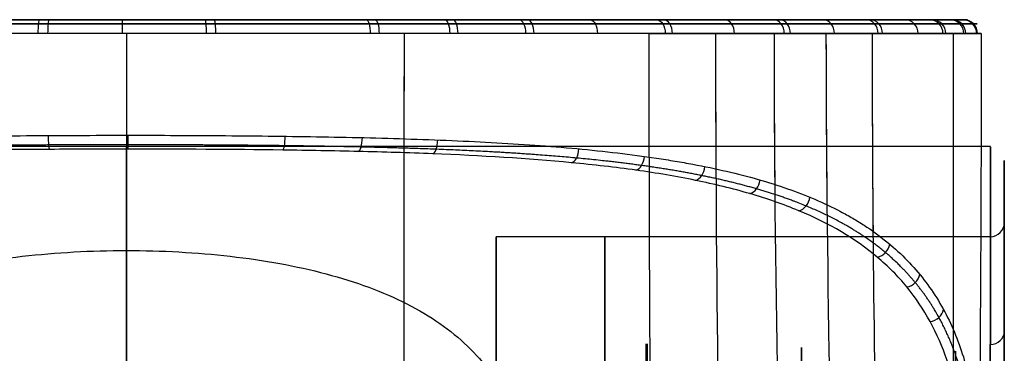
# Model space of a CAD drawing. Units: millimetres. Extents: x -350 to 317, y -41 to 1106.
# Drawn here: x -140 to -119, y 11 to 18 of the extents above; entities that cross this region are included whole.
import ezdxf

# ---------------------------------------------------------------- set-up
doc = ezdxf.new("R2010")
doc.units = ezdxf.units.MM
doc.header["$MEASUREMENT"] = 0
doc.layers.add('Predefinito', color=7, linetype='Continuous', true_color=0x000000)

msp = doc.modelspace()

# ---------------------------------------------------------------- linework, layer by layer
at = {"layer": 'Predefinito'}
for p, q in [((-137.934, 18, 305.095), (-137.934, 18, 295.894)), ((-137.934, 18, 277.894), (-137.934, 18, 268.694)), ((-119.734, 18, 286.88), (-128.934, 18, 286.88)), ((-119.234, 15.25, 266.894), (-156.634, 15.25, 266.894)), ((-118.934, 12.451, 259.014), (-118.934, 13.857, 259.014)), ((-119.234, 13.3, 266.894), (-129.934, 13.3, 266.894)), ((-118.934, 11.243, 278.056), (-118.934, 11.243, 281.069))]:
    msp.add_line(p, q, dxfattribs=at)
at = {"layer": 'Predefinito', "extrusion": (0, 1, -3.94746e-16)}
for start, end in [(270, 90), (90, 270)]:
    msp.add_arc((137.934, 286.894, 18), 9, start, end, dxfattribs=at)
at = {"layer": 'Predefinito', "extrusion": (0.994578, 3.44215e-11, 0.103991)}
msp.add_arc((17.7, 317.882, -107.345), 0.3, 0, 90.1476, dxfattribs=at)
at = {"layer": 'Predefinito', "extrusion": (0.995741, 4.14838e-14, -0.092199)}
msp.add_arc((17.7, 254.755, -163.791), 0.3, 270.0184, 0, dxfattribs=at)
at = {"layer": 'Predefinito', "extrusion": (0.999987, 3.23374e-13, 0.00508)}
msp.add_arc((17.7, 305.792, -136.474), 0.3, 0, 90.1504, dxfattribs=at)
at = {"layer": 'Predefinito', "extrusion": (0.995598, -9.69076e-14, -0.093721)}
msp.add_arc((17.7, 290.904, -164.223), 0.3, 0, 90.1482, dxfattribs=at)
at = {"layer": 'Predefinito', "extrusion": (0.958601, 1.12388e-13, -0.284751)}
msp.add_arc((17.7, 253.94, -213.91), 0.3, 360, 90.129, dxfattribs=at)
at = {"layer": 'Predefinito', "extrusion": (0.955311, -2.19108e-13, 0.295604)}
msp.add_arc((17.7, 296.647, -46.957), 0.3, 270.0331, 360, dxfattribs=at)
at = {"layer": 'Predefinito', "extrusion": (0.92556, -1.39599e-13, -0.378601)}
msp.add_arc((17.7, 231.516, -236.293), 0.3, 360, 90.1119, dxfattribs=at)
at = {"layer": 'Predefinito', "extrusion": (0.921504, -3.39684e-14, 0.38837)}
msp.add_arc((17.7, 299.744, -15.694), 0.3, 270.0451, 0, dxfattribs=at)
at = {"layer": 'Predefinito', "extrusion": (0.884223, -1.88278e-13, -0.467065)}
msp.add_arc((17.7, 207.454, -255.966), 0.3, 0, 90.0903, dxfattribs=at)
at = {"layer": 'Predefinito', "extrusion": (0.878923, 2.05115e-14, 0.476965)}
msp.add_arc((17.7, 299.748, 15.603), 0.3, 270.0603, 0, dxfattribs=at)
at = {"layer": 'Predefinito', "extrusion": (0.834697, 1.13138e-13, -0.550709)}
msp.add_arc((17.7, 181.708, -273.122), 0.3, 360, 90.0643, dxfattribs=at)
at = {"layer": 'Predefinito', "extrusion": (0.776374, -5.04976e-13, -0.630272)}
msp.add_arc((17.7, 154.001, -287.908), 0.3, 360, 90.0342, dxfattribs=at)
at = {"layer": 'Predefinito', "extrusion": (0.769529, -1.28061e-13, 0.638612)}
msp.add_arc((17.7, 290.66, 77.072), 0.3, 270.0981, 0, dxfattribs=at)
at = {"layer": 'Predefinito', "extrusion": (0.702969, 2.94643e-13, 0.711221)}
msp.add_arc((17.7, 281.579, 107.084), 0.3, 270.1108, 0, dxfattribs=at)
at = {"layer": 'Predefinito', "extrusion": (-0.638652, 4.04902e-14, 0.769495)}
msp.add_arc((-17.7, 95.286, 308.855), 0.3, 90.0052, 180, dxfattribs=at)
at = {"layer": 'Predefinito', "extrusion": (0.629726, 7.66145e-14, 0.776818)}
msp.add_arc((17.7, 269.614, 136.004), 0.3, 270.1111, 0, dxfattribs=at)
at = {"layer": 'Predefinito', "extrusion": (-0.560318, 1.63269e-13, 0.828278)}
msp.add_arc((-17.7, 64.704, 314.913), 0.3, 90.0063, 180, dxfattribs=at)
at = {"layer": 'Predefinito', "extrusion": (-0.475773, -1.4284e-13, 0.879568)}
msp.add_arc((-17.7, 33.374, 317.971), 0.3, 89.9959, 180, dxfattribs=at)
at = {"layer": 'Predefinito', "extrusion": (0.466386, -5.71736e-14, 0.884581)}
msp.add_arc((17.7, 237.618, 189.448), 0.3, 270.0727, 0, dxfattribs=at)
at = {"layer": 'Predefinito', "extrusion": (0.377156, 1.58482e-13, 0.92615)}
msp.add_arc((17.7, 217.752, 213.685), 0.3, 270.0471, 360, dxfattribs=at)
at = {"layer": 'Predefinito', "extrusion": (-0.29601, -6.2804e-13, 0.955185)}
msp.add_arc((-17.7, -28.629, 314.863), 0.3, 89.9778, 180, dxfattribs=at)
at = {"layer": 'Predefinito', "extrusion": (0.285016, -1.28691e-13, 0.958523)}
msp.add_arc((17.7, 195.783, 235.684), 0.3, 270.0252, 0, dxfattribs=at)
at = {"layer": 'Predefinito', "extrusion": (-0.20011, -5.39387e-14, 0.979773)}
msp.add_arc((-17.7, -59.534, 308.698), 0.3, 89.9752, 180, dxfattribs=at)
at = {"layer": 'Predefinito', "extrusion": (0.189641, -2.52205e-13, 0.981854)}
msp.add_arc((17.7, 171.638, 255.526), 0.3, 270.0071, 0, dxfattribs=at)
at = {"layer": 'Predefinito', "extrusion": (-0.103404, 5.58478e-14, 0.994639)}
msp.add_arc((-17.7, -89.329, 299.618), 0.3, 89.9768, 180, dxfattribs=at)
at = {"layer": 'Predefinito', "extrusion": (0.092396, -4.0217e-13, 0.995722)}
msp.add_arc((17.7, 145.652, 272.925), 0.3, 269.9928, 0, dxfattribs=at)
at = {"layer": 'Predefinito', "extrusion": (1, 0, 0)}
for centre, radius, start, end in [((-14, 266.894, -137.934), 29.25, 270, 22.6199), ((-14, 266.894, -119.234), 29.25, 270, 29.3156), ((-14, 266.894, -118.934), 27.6, 270, 23.5827), ((-14, 266.894, -119.234), 27.3, 270, 23.8532), ((-14, 266.894, -127.584), 27.3, 270, 90), ((-14, 266.894, -126.661), 24.975, 262.4949, 82.4949), ((-14, 266.894, -123.327), 24.896, 262.4949, 82.4949), ((-14, 266.894, -119.993), 24.816, 262.4949, 82.4949)]:
    msp.add_arc(centre, radius, start, end, dxfattribs=at)
at = {"layer": 'Predefinito', "extrusion": (0.995807, 0.005798, -0.0913)}
msp.add_arc((16.303, 254.908, -163.458), 0.3, 183.6487, 270.1816, dxfattribs=at)
at = {"layer": 'Predefinito', "extrusion": (0.999998, -0.000113167, 0.001858)}
msp.add_arc((15.48, 268.947, -137.403), 0.3, 183.4855, 270.1365, dxfattribs=at)
at = {"layer": 'Predefinito', "extrusion": (0.982672, -0.013253, 0.18488)}
msp.add_arc((13.658, 289.282, -82.693), 0.3, 184.1724, 270.352, dxfattribs=at)
at = {"layer": 'Predefinito', "extrusion": (0.961349, -0.0233, 0.274343)}
msp.add_arc((12.219, 295.614, -54.227), 0.3, 185.0486, 270.6367, dxfattribs=at)
at = {"layer": 'Predefinito', "extrusion": (0.931158, -0.037527, 0.36268)}
msp.add_arc((10.093, 299.365, -24.943), 0.3, 186.3408, 271.1878, dxfattribs=at)
at = {"layer": 'Predefinito', "extrusion": (1, -2.26158e-15, -6.05988e-16)}
msp.add_arc((-14, 266.894, -129.934), 27.3, 304.2013, 85.7987, dxfattribs=at)
at = {"layer": 'Predefinito', "extrusion": (0.847664, -0.081528, 0.524231)}
msp.add_arc((2.846, 298.861, 32.3), 0.3, 190.3963, 273.5307, dxfattribs=at)
at = {"layer": 'Predefinito', "extrusion": (0.793767, -0.113078, 0.597618)}
msp.add_arc((-3.014, 294.746, 60.35), 0.3, 193.4077, 275.7312, dxfattribs=at)
at = {"layer": 'Predefinito', "extrusion": (1, 1.07366e-15, -3.32574e-16)}
msp.add_arc((-14, 266.894, -118.934), 27.6, 270, 23.8532, dxfattribs=at)
at = {"layer": 'Predefinito', "extrusion": (0.732001, -0.151226, 0.664308)}
msp.add_arc((-10.908, 288.109, 87.465), 0.3, 197.2751, 278.9293, dxfattribs=at)
at = {"layer": 'Predefinito', "extrusion": (0.66323, -0.195699, 0.722377)}
msp.add_arc((-21.29, 279.089, 113.004), 0.3, 202.2185, 283.3461, dxfattribs=at)
at = {"layer": 'Predefinito', "extrusion": (1, -4.19474e-16, 2.73175e-16)}
msp.add_arc((-14, 266.894, -119.234), 27.3, 270, 23.8532, dxfattribs=at)
at = {"layer": 'Predefinito', "extrusion": (0.586973, -0.246424, 0.771193)}
msp.add_arc((-34.715, 267.588, 136.855), 0.3, 208.563, 289.3052, dxfattribs=at)
at = {"layer": 'Predefinito'}
msp.add_arc((-119.234, 13.6, 266.894), 0.3, 270, 0, dxfattribs=at)
at = {"layer": 'Predefinito', "extrusion": (0.421692, -0.359192, 0.832561)}
msp.add_arc((-68.907, 238.539, 175.922), 0.3, 225.654, 306.4533, dxfattribs=at)
at = {"layer": 'Predefinito', "extrusion": (1, -3.71591e-17, -2.82056e-16)}
msp.add_arc((-14, 266.894, -126.684), 24.976, 262.4949, 82.4949, dxfattribs=at)
at = {"layer": 'Predefinito', "extrusion": (0.338829, -0.417617, 0.843085)}
msp.add_arc((-86.135, 223.052, 189.848), 0.3, 235.6268, 316.9607, dxfattribs=at)
at = {"layer": 'Predefinito', "extrusion": (0.25687, -0.475763, 0.84123)}
msp.add_arc((-100.498, 209.02, 200.217), 0.3, 245.573, 327.9004, dxfattribs=at)
at = {"layer": 'Predefinito', "extrusion": (1, 3.87089e-17, 2.9382e-16)}
msp.add_arc((-14, 266.894, -127.684), 23.976, 262.4949, 82.4949, dxfattribs=at)
at = {"layer": 'Predefinito', "extrusion": (-1.63665e-13, -0.404394, 0.914585)}
msp.add_arc((-119.234, 122.726, 249.759), 0.3, 270, 0, dxfattribs=at)
at = {"layer": 'Predefinito'}
for points, weights, degree, knots in [([(-136.017, 17.912, 268.583), (-137.227, 17.912, 268.456), (-138.43, 17.912, 268.45), (-140.222, 17.912, 268.616), (-140.817, 17.912, 268.7), (-142.004, 17.912, 268.928), (-142.598, 17.912, 269.073), (-144.334, 17.912, 269.587), (-145.444, 17.912, 270.041), (-147.041, 17.912, 270.882), (-147.563, 17.912, 271.19), (-148.578, 17.912, 271.858), (-149.067, 17.912, 272.217), (-150.009, 17.912, 272.981), (-150.463, 17.912, 273.388), (-151.321, 17.912, 274.239), (-151.727, 17.912, 274.683), (-152.875, 17.912, 276.068), (-153.55, 17.912, 277.064), (-154.707, 17.912, 279.203), (-155.171, 17.912, 280.312), (-155.703, 17.912, 282.031), (-155.852, 17.912, 282.614), (-156.094, 17.912, 283.798), (-156.187, 17.912, 284.402), (-156.373, 17.912, 286.203), (-156.379, 17.912, 287.402), (-156.211, 17.912, 289.199), (-156.126, 17.912, 289.8), (-155.895, 17.912, 290.992), (-155.751, 17.912, 291.578), (-155.236, 17.912, 293.304), (-154.784, 17.912, 294.416), (-153.936, 17.912, 296.022), (-153.625, 17.912, 296.547), (-152.96, 17.912, 297.552), (-152.605, 17.912, 298.036), (-151.849, 17.912, 298.967), (-151.449, 17.912, 299.414), (-150.813, 17.912, 300.056), (-150.596, 17.912, 300.266), (-150.149, 17.912, 300.675), (-149.919, 17.912, 300.875), (-148.753, 17.912, 301.842), (-147.758, 17.912, 302.512), (-146.174, 17.912, 303.37), (-145.631, 17.912, 303.631), (-144.513, 17.912, 304.102), (-143.942, 17.912, 304.31), (-142.216, 17.912, 304.842), (-141.042, 17.912, 305.082), (-139.842, 17.912, 305.207)], [0.853611672919, 0.853603906816, 0.853603561607, 0.85361367809, 0.853618813171, 0.853632637891, 0.853641377021, 0.853672412615, 0.853699719483, 0.853749836948, 0.853768118207, 0.853807483885, 0.853830126632, 0.853869152884, 0.853884286728, 0.853901360486, 0.853903483641, 0.853887760906, 0.853844046256, 0.853729935966, 0.853680604075, 0.853617393213, 0.853598130227, 0.853563707823, 0.853548467484, 0.853509505793, 0.853491972035, 0.853479021585, 0.853476884746, 0.853477029073, 0.853479253432, 0.853492695468, 0.853510479574, 0.853550040523, 0.853564563331, 0.853577781395, 0.853578345607, 0.853565761555, 0.853552460056, 0.853523189284, 0.853511935668, 0.853486573944, 0.853472480756, 0.853397599077, 0.853332942083, 0.853257921831, 0.853235103236, 0.853193962092, 0.853175781272, 0.853129386755, 0.853108747256, 0.853097774372], 3, [0, 0, 0, 0, 3.636647, 3.636647, 5.454971, 5.454971, 7.273295, 7.273295, 10.909942, 10.909942, 12.728266, 12.728266, 14.546589, 14.546589, 16.364913, 16.364913, 18.183237, 18.183237, 21.819884, 21.819884, 25.456532, 25.456532, 27.274855, 27.274855, 29.093179, 29.093179, 32.729826, 32.729826, 34.54815, 34.54815, 36.366474, 36.366474, 40.003121, 40.003121, 41.821445, 41.821445, 43.639768, 43.639768, 45.458092, 45.458092, 46.367254, 46.367254, 47.276416, 47.276416, 50.913063, 50.913063, 52.731387, 52.731387, 54.549711, 54.549711, 58.186358, 58.186358, 58.186358, 58.186358]), ([(-139.842, 17.912, 305.207), (-139.244, 17.912, 305.27), (-138.635, 17.912, 305.304), (-137.419, 17.912, 305.31), (-136.815, 17.912, 305.282), (-135.019, 17.912, 305.113), (-133.842, 17.912, 304.886), (-132.106, 17.912, 304.37), (-131.529, 17.912, 304.168), (-130.412, 17.912, 303.71), (-129.868, 17.912, 303.456), (-128.807, 17.912, 302.896), (-128.291, 17.912, 302.59), (-127.288, 17.912, 301.928), (-126.799, 17.912, 301.57), (-125.385, 17.912, 300.422), (-124.532, 17.912, 299.576), (-123.383, 17.912, 298.191), (-123.022, 17.912, 297.71), (-122.344, 17.912, 296.708), (-122.028, 17.912, 296.187), (-121.167, 17.912, 294.596), (-120.703, 17.912, 293.491), (-120.168, 17.912, 291.766), (-120.017, 17.912, 291.177), (-119.774, 17.912, 289.989), (-119.683, 17.912, 289.393), (-119.497, 17.912, 287.602), (-119.489, 17.912, 286.402), (-119.657, 17.912, 284.592), (-119.743, 17.912, 283.99), (-119.971, 17.912, 282.807), (-120.114, 17.912, 282.224), (-120.456, 17.912, 281.075), (-120.655, 17.912, 280.509), (-121.109, 17.912, 279.393), (-121.367, 17.912, 278.84), (-122.213, 17.912, 277.234), (-122.875, 17.912, 276.233), (-124.009, 17.912, 274.834), (-124.411, 17.912, 274.384), (-125.265, 17.912, 273.521), (-125.712, 17.912, 273.111), (-127.101, 17.912, 271.959), (-128.094, 17.912, 271.287), (-129.685, 17.912, 270.423), (-130.235, 17.912, 270.159), (-131.348, 17.912, 269.69), (-131.913, 17.912, 269.484), (-133.631, 17.912, 268.952), (-134.808, 17.912, 268.71), (-136.017, 17.912, 268.583)], [0.853097661381, 0.853092214326, 0.853089265448, 0.85308872452, 0.853091125938, 0.853105817688, 0.853125438667, 0.853170378169, 0.853188134743, 0.853228091603, 0.853250346223, 0.853299318261, 0.853326036857, 0.85338406162, 0.853417205287, 0.853509628611, 0.853554147023, 0.853577403482, 0.853578359483, 0.85356758261, 0.853554570621, 0.853513852734, 0.853495123673, 0.853480182536, 0.853477470601, 0.853476407323, 0.853478064372, 0.853489543621, 0.853506079875, 0.853543843304, 0.853558601446, 0.853591987611, 0.853610746224, 0.853652032734, 0.853674538405, 0.853723347436, 0.853749815425, 0.853833883782, 0.853882387902, 0.853902956254, 0.853902420109, 0.85388809916, 0.853874201654, 0.853819192961, 0.8537738344, 0.853722445948, 0.853706604462, 0.853678439227, 0.853666065277, 0.853634027278, 0.853619337612, 0.853611560324], 3, [0, 0, 0, 0, 1.817628, 1.817628, 3.635256, 3.635256, 7.270513, 7.270513, 9.088141, 9.088141, 10.905769, 10.905769, 12.723397, 12.723397, 14.541025, 14.541025, 18.176282, 18.176282, 19.99391, 19.99391, 21.811538, 21.811538, 25.446794, 25.446794, 27.264422, 27.264422, 29.08205, 29.08205, 32.717307, 32.717307, 34.534935, 34.534935, 36.352563, 36.352563, 38.170191, 38.170191, 39.987819, 39.987819, 43.623076, 43.623076, 45.440704, 45.440704, 47.258332, 47.258332, 50.893588, 50.893588, 52.711216, 52.711216, 54.528845, 54.528845, 58.164101, 58.164101, 58.164101, 58.164101]), ([(-121.928, -12.892, 296.275), (-121.919, -10.668, 296.188), (-121.768, -8.501, 295.855), (-121.493, -5.789, 295.111), (-121.436, -5.253, 294.946), (-121.309, -4.2, 294.594), (-121.239, -3.681, 294.404), (-121.016, -2.15, 293.794), (-120.848, -1.158, 293.332), (-120.504, 0.774, 292.295), (-120.328, 1.713, 291.723), (-120.086, 3.088, 290.772), (-120.01, 3.538, 290.441), (-119.872, 4.414, 289.757), (-119.809, 4.842, 289.404), (-119.651, 6.092, 288.31), (-119.581, 6.888, 287.531), (-119.564, 8.024, 286.283), (-119.573, 8.391, 285.855), (-119.625, 9.104, 284.975), (-119.668, 9.445, 284.528), (-119.854, 10.421, 283.173), (-120.054, 11.014, 282.24), (-120.495, 11.817, 280.811), (-120.666, 12.07, 280.328), (-121.053, 12.539, 279.374), (-121.269, 12.756, 278.902), (-121.983, 13.355, 277.501), (-122.553, 13.688, 276.588), (-123.561, 14.104, 275.271), (-123.92, 14.227, 274.845), (-124.674, 14.445, 274.029), (-125.07, 14.54, 273.637), (-125.899, 14.707, 272.889), (-126.333, 14.779, 272.531), (-127.239, 14.905, 271.853), (-127.712, 14.958, 271.531), (-129.161, 15.093, 270.639), (-130.173, 15.152, 270.136), (-131.761, 15.213, 269.52), (-132.306, 15.229, 269.337), (-133.405, 15.254, 269.025), (-133.959, 15.263, 268.895), (-135.63, 15.284, 268.582), (-136.757, 15.29, 268.474), (-138.472, 15.29, 268.471), (-139.047, 15.289, 268.497), (-140.181, 15.283, 268.601), (-140.742, 15.278, 268.678), (-142.411, 15.257, 268.985), (-143.504, 15.235, 269.29), (-145.644, 15.154, 270.111), (-146.658, 15.097, 270.613), (-148.1, 14.964, 271.494), (-148.567, 14.912, 271.809), (-149.474, 14.789, 272.482), (-149.916, 14.717, 272.843), (-151.172, 14.467, 273.969), (-151.926, 14.256, 274.781), (-152.929, 13.85, 276.079), (-153.243, 13.699, 276.525), (-153.681, 13.446, 277.215), (-153.821, 13.358, 277.448), (-154.088, 13.173, 277.915), (-154.215, 13.077, 278.149), (-154.819, 12.577, 279.324), (-155.205, 12.114, 280.277), (-155.652, 11.316, 281.705), (-155.779, 11.031, 282.184), (-155.988, 10.435, 283.122), (-156.07, 10.123, 283.584), (-156.197, 9.472, 284.492), (-156.241, 9.132, 284.939), (-156.295, 8.425, 285.815), (-156.305, 8.055, 286.246), (-156.29, 6.913, 287.506), (-156.22, 6.114, 288.289), (-156.01, 4.444, 289.753), (-155.868, 3.572, 290.435), (-155.629, 2.21, 291.38), (-155.544, 1.744, 291.684), (-155.372, 0.798, 292.264), (-155.284, 0.319, 292.539), (-155.024, -1.141, 293.324), (-154.856, -2.134, 293.787), (-154.632, -3.664, 294.398), (-154.563, -4.181, 294.588), (-154.436, -5.231, 294.939), (-154.379, -5.766, 295.104), (-154.102, -8.493, 295.854), (-153.95, -10.666, 296.188), (-153.94, -12.892, 296.275)], [0.748788528721, 0.753570788093, 0.765438872758, 0.781550545592, 0.785718626446, 0.788121014957, 0.789591450922, 0.794696982896, 0.799025726433, 0.808853680808, 0.814349241297, 0.822996756842, 0.825935119899, 0.831740330432, 0.834622349503, 0.843117618737, 0.848577150547, 0.856192539786, 0.858620961518, 0.863158585671, 0.865250068005, 0.87098437309, 0.874128200638, 0.877586555579, 0.878527432294, 0.879962375409, 0.88046328715, 0.881384160096, 0.881379414792, 0.880708630148, 0.880363562336, 0.879504854387, 0.878977829426, 0.877794915126, 0.877145710179, 0.875716419856, 0.874911837414, 0.872424055464, 0.870657774071, 0.868299048598, 0.867557525136, 0.866241264243, 0.86566841123, 0.864261538049, 0.863742901163, 0.86372798403, 0.863850972946, 0.86433322698, 0.864692055754, 0.866076647159, 0.867415880294, 0.870571138424, 0.872337213496, 0.874815391296, 0.875612278481, 0.877052879647, 0.877715878637, 0.879515254903, 0.880436184843, 0.881130175882, 0.88126631821, 0.881231339156, 0.881184213589, 0.881033270607, 0.880950355745, 0.880212905569, 0.878848209226, 0.875437833207, 0.874055582599, 0.870952518397, 0.869222001304, 0.865412559476, 0.863333471126, 0.858837855903, 0.856404785667, 0.848744954487, 0.843270766251, 0.831953721511, 0.826092830818, 0.817454816168, 0.814614897701, 0.809147442633, 0.806523821469, 0.799103862832, 0.794759767766, 0.789642508518, 0.788169874966, 0.785762102809, 0.781694579394, 0.765481024485, 0.753569407859, 0.748788528722], 3, [0, 0, 0, 0, 6.816765, 6.816765, 8.520956, 8.520956, 10.225147, 10.225147, 13.633529, 13.633529, 17.041912, 17.041912, 18.746103, 18.746103, 20.450294, 20.450294, 23.858676, 23.858676, 25.562868, 25.562868, 27.267059, 27.267059, 30.675441, 30.675441, 32.379632, 32.379632, 34.083823, 34.083823, 37.492206, 37.492206, 39.196397, 39.196397, 40.900588, 40.900588, 42.604779, 42.604779, 44.30897, 44.30897, 47.717353, 47.717353, 49.421544, 49.421544, 51.125735, 51.125735, 54.534117, 54.534117, 56.238309, 56.238309, 57.9425, 57.9425, 61.350882, 61.350882, 64.759264, 64.759264, 66.463456, 66.463456, 68.167647, 68.167647, 71.576029, 71.576029, 73.28022, 73.28022, 74.132316, 74.132316, 74.984411, 74.984411, 78.392794, 78.392794, 80.096985, 80.096985, 81.801176, 81.801176, 83.505367, 83.505367, 85.209558, 85.209558, 88.617941, 88.617941, 92.026323, 92.026323, 93.730514, 93.730514, 95.434705, 95.434705, 98.843088, 98.843088, 100.547279, 100.547279, 102.25147, 102.25147, 109.068235, 109.068235, 109.068235, 109.068235]), ([(-118.934, -15.75, 237.997), (-118.934, 1.405, 236.959), (-118.934, 10.531, 251.521), (-118.934, 19.657, 266.084), (-118.934, 11.243, 281.069)], [1, 0.859894086802, 1, 0.859894120206, 0.999999933192], 2, [0, 0, 0, 31.019012, 31.019012, 62.038017, 62.038017, 62.038017])]:
    msp.add_rational_spline(points, weights, degree=degree, knots=knots, dxfattribs=at)
for points, knots in [([(-139.82, 18, 304.996), (-141.005, 18, 304.872), (-142.166, 18, 304.635), (-143.87, 18, 304.11), (-144.434, 18, 303.905), (-145.539, 18, 303.44), (-146.075, 18, 303.182), (-147.64, 18, 302.335), (-148.624, 18, 301.673), (-150.006, 18, 300.528), (-150.45, 18, 300.121), (-151.287, 18, 299.276), (-151.683, 18, 298.834), (-152.431, 18, 297.915), (-152.782, 18, 297.437), (-153.439, 18, 296.445), (-153.746, 18, 295.927), (-154.585, 18, 294.34), (-155.033, 18, 293.242), (-155.542, 18, 291.537), (-155.685, 18, 290.959), (-155.914, 18, 289.782), (-155.999, 18, 289.188), (-156.166, 18, 287.413), (-156.161, 18, 286.228), (-155.979, 18, 284.449), (-155.888, 18, 283.853), (-155.651, 18, 282.682), (-155.504, 18, 282.107), (-154.98, 18, 280.408), (-154.523, 18, 279.312), (-153.383, 18, 277.197), (-152.718, 18, 276.212), (-151.585, 18, 274.842), (-151.185, 18, 274.403), (-150.338, 18, 273.562), (-149.89, 18, 273.159), (-148.961, 18, 272.402), (-148.479, 18, 272.048), (-147.477, 18, 271.386), (-146.962, 18, 271.08), (-145.385, 18, 270.247), (-144.289, 18, 269.797), (-142.575, 18, 269.286), (-141.99, 18, 269.142), (-140.815, 18, 268.914), (-140.224, 18, 268.829), (-138.441, 18, 268.662), (-137.234, 18, 268.668), (-136.04, 18, 268.794)], [-0.17004418, -0.17004418, -0.17004418, -0.17004418, -0.16646301, -0.16646301, -0.16467243, -0.16467243, -0.16288184, -0.16288184, -0.15930067, -0.15930067, -0.15751009, -0.15751009, -0.1557195, -0.1557195, -0.15392892, -0.15392892, -0.15213833, -0.15213833, -0.14855716, -0.14855716, -0.14676658, -0.14676658, -0.144976, -0.144976, -0.14139483, -0.14139483, -0.13960424, -0.13960424, -0.13781366, -0.13781366, -0.13423249, -0.13423249, -0.13065132, -0.13065132, -0.12886073, -0.12886073, -0.12707015, -0.12707015, -0.12527957, -0.12527957, -0.12348898, -0.12348898, -0.11990781, -0.11990781, -0.11811723, -0.11811723, -0.11632664, -0.11632664, -0.11274547, -0.11274547, -0.11274547, -0.11274547]), ([(-139.82, 18, 304.996), (-139.228, 18, 305.058), (-138.627, 18, 305.091), (-137.425, 18, 305.097), (-136.828, 18, 305.07), (-135.053, 18, 304.903), (-133.889, 18, 304.679), (-132.173, 18, 304.169), (-131.603, 18, 303.968), (-130.499, 18, 303.517), (-129.961, 18, 303.265), (-128.913, 18, 302.711), (-128.402, 18, 302.409), (-127.41, 18, 301.755), (-126.927, 18, 301.401), (-125.529, 18, 300.266), (-124.686, 18, 299.429), (-123.55, 18, 298.061), (-123.193, 18, 297.585), (-122.524, 18, 296.595), (-122.211, 18, 296.079), (-121.36, 18, 294.507), (-120.901, 18, 293.414), (-120.373, 18, 291.71), (-120.223, 18, 291.128), (-119.984, 18, 289.953), (-119.893, 18, 289.365), (-119.709, 18, 287.594), (-119.702, 18, 286.408), (-119.868, 18, 284.619), (-119.953, 18, 284.023), (-120.178, 18, 282.854), (-120.319, 18, 282.278), (-120.657, 18, 281.142), (-120.854, 18, 280.582), (-121.303, 18, 279.479), (-121.557, 18, 278.933), (-122.394, 18, 277.345), (-123.048, 18, 276.356), (-124.17, 18, 274.972), (-124.567, 18, 274.528), (-125.41, 18, 273.675), (-125.852, 18, 273.27), (-127.225, 18, 272.131), (-128.207, 18, 271.467), (-129.78, 18, 270.613), (-130.323, 18, 270.352), (-131.424, 18, 269.888), (-131.982, 18, 269.684), (-133.681, 18, 269.159), (-134.844, 18, 268.919), (-136.04, 18, 268.794)], [0.05541037, 0.05541037, 0.05541037, 0.05541037, 0.05720209, 0.05720209, 0.05899381, 0.05899381, 0.06257726, 0.06257726, 0.06436898, 0.06436898, 0.0661607, 0.0661607, 0.06795242, 0.06795242, 0.06974414, 0.06974414, 0.07332759, 0.07332759, 0.07511931, 0.07511931, 0.07691103, 0.07691103, 0.08049448, 0.08049448, 0.0822862, 0.0822862, 0.08407792, 0.08407792, 0.08766136, 0.08766136, 0.08945309, 0.08945309, 0.09124481, 0.09124481, 0.09303653, 0.09303653, 0.09482825, 0.09482825, 0.0984117, 0.0984117, 0.10020342, 0.10020342, 0.10199514, 0.10199514, 0.10557858, 0.10557858, 0.10737031, 0.10737031, 0.10916203, 0.10916203, 0.11274547, 0.11274547, 0.11274547, 0.11274547]), ([(-139.852, 17.699, 305.294), (-140.802, 17.699, 305.195), (-141.743, 17.699, 305.022), (-143.124, 17.699, 304.658), (-143.579, 17.699, 304.519), (-144.476, 17.699, 304.206), (-144.918, 17.699, 304.032), (-146.218, 17.699, 303.462), (-147.053, 17.7, 303.017), (-148.243, 17.7, 302.263), (-148.629, 17.7, 301.997), (-149.378, 17.7, 301.438), (-149.738, 17.7, 301.147), (-150.419, 17.7, 300.554), (-150.743, 17.7, 300.25), (-151.364, 17.7, 299.626), (-151.661, 17.7, 299.305), (-152.23, 17.7, 298.645), (-152.502, 17.7, 298.306), (-153.025, 17.7, 297.605), (-153.276, 17.7, 297.243), (-153.756, 17.7, 296.493), (-153.987, 17.7, 296.102), (-154.423, 17.7, 295.296), (-154.626, 17.7, 294.885), (-155.191, 17.7, 293.625), (-155.506, 17.7, 292.754), (-156.004, 17.7, 290.969), (-156.186, 17.7, 290.055), (-156.411, 17.7, 288.208), (-156.454, 17.7, 287.275), (-156.398, 17.7, 285.413), (-156.3, 17.7, 284.485), (-156.05, 17.7, 283.113), (-155.949, 17.7, 282.66), (-155.715, 17.7, 281.763), (-155.581, 17.7, 281.319), (-155.13, 17.7, 280.008), (-154.765, 17.7, 279.16), (-154.13, 17.7, 277.94), (-153.903, 17.7, 277.542), (-153.431, 17.701, 276.78), (-153.185, 17.701, 276.413), (-152.672, 17.701, 275.702), (-152.404, 17.701, 275.358), (-151.845, 17.701, 274.69), (-151.554, 17.701, 274.366), (-150.945, 17.701, 273.734), (-150.627, 17.701, 273.427), (-149.959, 17.701, 272.828), (-149.61, 17.701, 272.536), (-149.24, 17.7, 272.251)], [0.06046156, 0.06046156, 0.06046156, 0.06046156, 0.06323529, 0.06323529, 0.06462216, 0.06462216, 0.06600903, 0.06600903, 0.06878276, 0.06878276, 0.07016962, 0.07016962, 0.07155649, 0.07155649, 0.07294336, 0.07294336, 0.07433022, 0.07433022, 0.07571709, 0.07571709, 0.07710395, 0.07710395, 0.07849082, 0.07849082, 0.07987769, 0.07987769, 0.08265142, 0.08265142, 0.08542515, 0.08542515, 0.08819888, 0.08819888, 0.09097262, 0.09097262, 0.09235948, 0.09235948, 0.09374635, 0.09374635, 0.09652008, 0.09652008, 0.09790695, 0.09790695, 0.09929381, 0.09929381, 0.10068068, 0.10068068, 0.10206754, 0.10206754, 0.10345441, 0.10345441, 0.10484128, 0.10484128, 0.10484128, 0.10484128]), ([(-136.008, 17.7, 268.495), (-137.186, 17.7, 268.371), (-138.358, 17.7, 268.362), (-140.104, 17.7, 268.513), (-140.684, 17.7, 268.591), (-141.84, 17.7, 268.802), (-142.419, 17.7, 268.937), (-143.553, 17.7, 269.258), (-144.107, 17.7, 269.444), (-145.196, 17.7, 269.869), (-145.729, 17.7, 270.107), (-146.774, 17.7, 270.633), (-147.287, 17.7, 270.922), (-148.287, 17.7, 271.551), (-148.773, 17.7, 271.89), (-149.24, 17.7, 272.251)], [-0.11899554, -0.11899554, -0.11899554, -0.11899554, -0.11545697, -0.11545697, -0.11368769, -0.11368769, -0.11191841, -0.11191841, -0.11014912, -0.11014912, -0.10837984, -0.10837984, -0.10661056, -0.10661056, -0.10484128, -0.10484128, -0.10484128, -0.10484128]), ([(-126.629, 17.7, 301.538), (-127.542, 17.7, 302.243), (-128.529, 17.7, 302.867), (-130.091, 17.699, 303.659), (-130.625, 17.699, 303.899), (-131.716, 17.699, 304.328), (-132.273, 17.699, 304.517), (-133.97, 17.699, 305.002), (-135.136, 17.699, 305.219), (-136.901, 17.699, 305.375), (-137.492, 17.699, 305.399), (-138.674, 17.699, 305.389), (-139.264, 17.699, 305.356), (-139.852, 17.699, 305.294)], [0.04627338, 0.04627338, 0.04627338, 0.04627338, 0.04982043, 0.04982043, 0.05159395, 0.05159395, 0.05336747, 0.05336747, 0.05691452, 0.05691452, 0.05868804, 0.05868804, 0.06046156, 0.06046156, 0.06046156, 0.06046156]), ([(-126.629, 17.7, 301.538), (-126.263, 17.7, 301.256), (-125.908, 17.7, 300.959), (-125.225, 17.7, 300.345), (-124.896, 17.7, 300.027), (-124.264, 17.7, 299.368), (-123.96, 17.7, 299.026), (-123.379, 17.7, 298.322), (-123.101, 17.7, 297.959), (-122.703, 17.7, 297.397), (-122.573, 17.7, 297.206), (-122.321, 17.7, 296.82), (-122.198, 17.7, 296.624), (-121.841, 17.7, 296.031), (-121.619, 17.7, 295.628), (-121.001, 17.7, 294.401), (-120.652, 17.7, 293.558), (-120.222, 17.7, 292.254), (-120.094, 17.7, 291.812), (-119.871, 17.7, 290.917), (-119.776, 17.7, 290.464), (-119.622, 17.7, 289.558), (-119.561, 17.7, 289.104), (-119.475, 17.7, 288.194), (-119.448, 17.7, 287.739), (-119.419, 17.7, 286.369), (-119.468, 17.7, 285.449), (-119.704, 17.7, 283.618), (-119.888, 17.7, 282.719), (-120.263, 17.7, 281.401), (-120.404, 17.7, 280.967), (-120.718, 17.7, 280.108), (-120.892, 17.7, 279.683), (-121.272, 17.7, 278.842), (-121.479, 17.7, 278.428), (-121.92, 17.7, 277.621), (-122.154, 17.7, 277.227), (-122.651, 17.701, 276.46), (-122.913, 17.701, 276.086), (-123.464, 17.701, 275.358), (-123.754, 17.701, 275.004), (-124.36, 17.701, 274.316), (-124.678, 17.701, 273.981), (-125.339, 17.701, 273.336), (-125.681, 17.701, 273.026), (-126.734, 17.7, 272.142), (-127.474, 17.7, 271.608), (-128.643, 17.7, 270.891), (-129.043, 17.7, 270.665), (-129.862, 17.7, 270.243), (-130.281, 17.7, 270.045), (-131.552, 17.7, 269.505), (-132.418, 17.7, 269.212), (-134.186, 17.7, 268.755), (-135.088, 17.7, 268.592), (-136.008, 17.7, 268.495)], [-0.04627338, -0.04627338, -0.04627338, -0.04627338, -0.04488762, -0.04488762, -0.04350186, -0.04350186, -0.04211609, -0.04211609, -0.04073033, -0.04073033, -0.04003745, -0.04003745, -0.03934456, -0.03934456, -0.0379588, -0.0379588, -0.03518727, -0.03518727, -0.03380151, -0.03380151, -0.03241575, -0.03241575, -0.03102998, -0.03102998, -0.02964422, -0.02964422, -0.02687269, -0.02687269, -0.02410116, -0.02410116, -0.0227154, -0.0227154, -0.02132963, -0.02132963, -0.01994387, -0.01994387, -0.01855811, -0.01855811, -0.01717234, -0.01717234, -0.01578658, -0.01578658, -0.01440081, -0.01440081, -0.01301505, -0.01301505, -0.01024352, -0.01024352, -0.00885776, -0.00885776, -0.007472, -0.007472, -0.00470047, -0.00470047, -0.00192894, -0.00192894, -0.00192894, -0.00192894]), ([(-149.244, 15.025, 272.225), (-148.691, 15.104, 271.803), (-148.117, 15.169, 271.413), (-146.922, 15.275, 270.695), (-146.303, 15.316, 270.368), (-145.335, 15.367, 269.925), (-145.006, 15.382, 269.786), (-144.339, 15.408, 269.526), (-144, 15.419, 269.405), (-143.315, 15.439, 269.184), (-142.969, 15.447, 269.083), (-142.447, 15.458, 268.947), (-142.272, 15.461, 268.904), (-141.923, 15.467, 268.824), (-141.748, 15.47, 268.787), (-141.223, 15.478, 268.682), (-140.866, 15.482, 268.621), (-140.143, 15.488, 268.52), (-139.778, 15.491, 268.48), (-139.048, 15.494, 268.421), (-138.682, 15.495, 268.403), (-138.139, 15.496, 268.391), (-137.959, 15.496, 268.39), (-137.602, 15.496, 268.393), (-137.425, 15.496, 268.397), (-136.538, 15.494, 268.43), (-135.83, 15.49, 268.498), (-134.778, 15.479, 268.659), (-134.429, 15.475, 268.722), (-133.736, 15.464, 268.869), (-133.392, 15.458, 268.952), (-132.705, 15.443, 269.139), (-132.363, 15.434, 269.243), (-131.685, 15.413, 269.47), (-131.349, 15.401, 269.594), (-130.356, 15.36, 269.992), (-129.715, 15.326, 270.294), (-128.477, 15.237, 270.963), (-127.88, 15.182, 271.33), (-127.022, 15.08, 271.926), (-126.741, 15.043, 272.133), (-126.324, 14.981, 272.458), (-126.189, 14.959, 272.567), (-125.928, 14.915, 272.783), (-125.801, 14.893, 272.891), (-125.423, 14.822, 273.221), (-125.18, 14.771, 273.446), (-124.71, 14.662, 273.903), (-124.483, 14.604, 274.136), (-124.044, 14.478, 274.611), (-123.833, 14.411, 274.852), (-123.423, 14.268, 275.345), (-123.225, 14.191, 275.597), (-122.842, 14.027, 276.111), (-122.657, 13.939, 276.373), (-122.39, 13.798, 276.774), (-122.302, 13.75, 276.91), (-122.131, 13.65, 277.183), (-122.047, 13.598, 277.321), (-121.807, 13.442, 277.729), (-121.654, 13.331, 278.005), (-121.356, 13.092, 278.577), (-121.216, 12.967, 278.866), (-120.821, 12.572, 279.734), (-120.593, 12.285, 280.316), (-120.203, 11.663, 281.479), (-120.042, 11.327, 282.061), (-119.783, 10.609, 283.213), (-119.685, 10.227, 283.78), (-119.546, 9.424, 284.892), (-119.505, 9.001, 285.437), (-119.471, 8.119, 286.495), (-119.479, 7.662, 287.008), (-119.532, 6.714, 287.998), (-119.579, 6.224, 288.475), (-119.701, 5.213, 289.394), (-119.777, 4.691, 289.837), (-119.949, 3.622, 290.682), (-120.046, 3.074, 291.084), (-120.249, 1.958, 291.848), (-120.356, 1.386, 292.21), (-120.572, 0.22, 292.894), (-120.681, -0.375, 293.216), (-120.891, -1.587, 293.817), (-120.993, -2.204, 294.097), (-121.183, -3.458, 294.614), (-121.271, -4.097, 294.851), (-121.368, -4.908, 295.12), (-121.387, -5.07, 295.173), (-121.424, -5.396, 295.276), (-121.443, -5.56, 295.326), (-121.498, -6.052, 295.474), (-121.533, -6.382, 295.567), (-121.634, -7.38, 295.828), (-121.696, -8.052, 295.978), (-121.8, -9.414, 296.233), (-121.844, -10.1, 296.336), (-121.906, -11.482, 296.493), (-121.925, -12.179, 296.547), (-121.93, -12.881, 296.575)], [-0.06635563, -0.06635563, -0.06635563, -0.06635563, -0.0642799, -0.0642799, -0.06220416, -0.06220416, -0.0611663, -0.0611663, -0.06012843, -0.06012843, -0.05909056, -0.05909056, -0.05857163, -0.05857163, -0.0580527, -0.0580527, -0.05702458, -0.05702458, -0.05599646, -0.05599646, -0.05496834, -0.05496834, -0.05445428, -0.05445428, -0.05394022, -0.05394022, -0.05188398, -0.05188398, -0.05085586, -0.05085586, -0.04982774, -0.04982774, -0.04879362, -0.04879362, -0.04775951, -0.04775951, -0.04569127, -0.04569127, -0.04362304, -0.04362304, -0.04258893, -0.04258893, -0.04207187, -0.04207187, -0.04155481, -0.04155481, -0.04051432, -0.04051432, -0.03947384, -0.03947384, -0.03843335, -0.03843335, -0.03739286, -0.03739286, -0.03635238, -0.03635238, -0.03583213, -0.03583213, -0.03531189, -0.03531189, -0.0342714, -0.0342714, -0.03323092, -0.03323092, -0.03115153, -0.03115153, -0.02907215, -0.02907215, -0.02699276, -0.02699276, -0.02491338, -0.02491338, -0.02283914, -0.02283914, -0.02076491, -0.02076491, -0.01869068, -0.01869068, -0.01661645, -0.01661645, -0.01453884, -0.01453884, -0.01246123, -0.01246123, -0.01038362, -0.01038362, -0.00830601, -0.00830601, -0.00778689, -0.00778689, -0.00726776, -0.00726776, -0.00622951, -0.00622951, -0.00415301, -0.00415301, -0.0020765, -0.0020765, 0, 0, 0, 0]), ([(-122.189, -12.897, 296.124), (-122.178, -10.658, 296.039), (-122.018, -8.472, 295.703), (-121.739, -5.799, 294.977), (-121.68, -5.266, 294.816), (-121.552, -4.213, 294.464), (-121.482, -3.695, 294.275), (-121.255, -2.163, 293.665), (-121.085, -1.172, 293.204), (-120.736, 0.754, 292.174), (-120.557, 1.69, 291.605), (-120.313, 3.053, 290.665), (-120.235, 3.501, 290.338), (-120.094, 4.373, 289.661), (-120.031, 4.798, 289.311), (-119.868, 6.045, 288.225), (-119.796, 6.835, 287.454), (-119.775, 7.959, 286.225), (-119.782, 8.324, 285.802), (-119.831, 9.032, 284.934), (-119.873, 9.37, 284.493), (-120.054, 10.341, 283.151), (-120.25, 10.93, 282.232), (-120.684, 11.726, 280.824), (-120.853, 11.978, 280.348), (-121.235, 12.444, 279.408), (-121.448, 12.659, 278.942), (-122.154, 13.254, 277.561), (-122.717, 13.586, 276.663), (-123.715, 14, 275.365), (-124.07, 14.123, 274.945), (-124.816, 14.341, 274.141), (-125.208, 14.436, 273.756), (-126.028, 14.604, 273.018), (-126.458, 14.677, 272.667), (-127.354, 14.803, 271.998), (-127.822, 14.857, 271.682), (-129.255, 14.994, 270.805), (-130.257, 15.053, 270.309), (-131.829, 15.116, 269.703), (-132.368, 15.132, 269.523), (-133.455, 15.158, 269.216), (-134.002, 15.168, 269.089), (-135.655, 15.19, 268.781), (-136.771, 15.196, 268.675), (-138.466, 15.196, 268.672), (-139.035, 15.194, 268.697), (-140.156, 15.188, 268.799), (-140.711, 15.183, 268.875), (-142.362, 15.161, 269.178), (-143.444, 15.139, 269.478), (-145.561, 15.056, 270.285), (-146.564, 14.997, 270.779), (-147.991, 14.863, 271.645), (-148.453, 14.811, 271.955), (-149.35, 14.686, 272.618), (-149.787, 14.614, 272.973), (-151.031, 14.363, 274.083), (-151.776, 14.153, 274.882), (-152.769, 13.747, 276.161), (-153.079, 13.597, 276.6), (-153.512, 13.345, 277.279), (-153.651, 13.257, 277.509), (-153.915, 13.074, 277.969), (-154.04, 12.978, 278.2), (-154.638, 12.481, 279.358), (-155.018, 12.022, 280.295), (-155.459, 11.228, 281.706), (-155.584, 10.945, 282.179), (-155.789, 10.353, 283.105), (-155.869, 10.044, 283.561), (-155.992, 9.397, 284.457), (-156.035, 9.06, 284.898), (-156.086, 8.357, 285.763), (-156.094, 7.991, 286.189), (-156.075, 6.859, 287.43), (-156.003, 6.067, 288.204), (-155.788, 4.407, 289.653), (-155.643, 3.54, 290.328), (-155.4, 2.18, 291.268), (-155.314, 1.716, 291.57), (-155.139, 0.774, 292.145), (-155.05, 0.296, 292.418), (-154.787, -1.155, 293.196), (-154.616, -2.148, 293.658), (-154.39, -3.678, 294.268), (-154.319, -4.195, 294.458), (-154.191, -5.244, 294.809), (-154.132, -5.776, 294.97), (-153.852, -8.463, 295.702), (-153.691, -10.656, 296.039), (-153.68, -12.897, 296.124)], [-0.1070446, -0.1070446, -0.1070446, -0.1070446, -0.1003544, -0.1003544, -0.0986818, -0.0986818, -0.0970092, -0.0970092, -0.0936641, -0.0936641, -0.0903189, -0.0903189, -0.0886463, -0.0886463, -0.0869738, -0.0869738, -0.0836286, -0.0836286, -0.0819561, -0.0819561, -0.0802835, -0.0802835, -0.0769383, -0.0769383, -0.0752658, -0.0752658, -0.0735932, -0.0735932, -0.070248, -0.070248, -0.0685755, -0.0685755, -0.0669029, -0.0669029, -0.0652303, -0.0652303, -0.0635578, -0.0635578, -0.0602126, -0.0602126, -0.05854, -0.05854, -0.0568675, -0.0568675, -0.0535223, -0.0535223, -0.0518497, -0.0518497, -0.0501772, -0.0501772, -0.046832, -0.046832, -0.0434869, -0.0434869, -0.0418143, -0.0418143, -0.0401417, -0.0401417, -0.0367966, -0.0367966, -0.035124, -0.035124, -0.0342877, -0.0342877, -0.0334515, -0.0334515, -0.0301063, -0.0301063, -0.0284337, -0.0284337, -0.0267612, -0.0267612, -0.0250886, -0.0250886, -0.023416, -0.023416, -0.0200709, -0.0200709, -0.0167257, -0.0167257, -0.0150532, -0.0150532, -0.0133806, -0.0133806, -0.0100354, -0.0100354, -0.0083629, -0.0083629, -0.0066903, -0.0066903, 0, 0, 0, 0]), ([(-137.819, -8.611, 295.644), (-138.016, -8.625, 295.646), (-138.205, -8.602, 295.642), (-138.567, -8.504, 295.623), (-138.74, -8.427, 295.609), (-139.072, -8.239, 295.572), (-139.233, -8.127, 295.549), (-139.537, -7.883, 295.498), (-139.681, -7.751, 295.47), (-140.082, -7.356, 295.381), (-140.329, -7.073, 295.314), (-140.797, -6.495, 295.167), (-141.017, -6.198, 295.087), (-141.662, -5.29, 294.825), (-142.058, -4.669, 294.624), (-142.813, -3.418, 294.171), (-143.169, -2.79, 293.92), (-143.842, -1.533, 293.364), (-144.159, -0.908, 293.06), (-144.75, 0.336, 292.4), (-145.024, 0.954, 292.044), (-145.524, 2.179, 291.273), (-145.748, 2.783, 290.862), (-146.135, 3.974, 289.983), (-146.298, 4.556, 289.517), (-146.545, 5.698, 288.53), (-146.63, 6.251, 288.014), (-146.683, 7.057, 287.199), (-146.689, 7.322, 286.922), (-146.673, 7.838, 286.357), (-146.65, 8.091, 286.07), (-146.538, 8.829, 285.197), (-146.404, 9.29, 284.606), (-146.09, 9.936, 283.71), (-145.968, 10.143, 283.411), (-145.685, 10.537, 282.82), (-145.524, 10.725, 282.527), (-145.163, 11.079, 281.952), (-144.964, 11.245, 281.672), (-144.526, 11.554, 281.129), (-144.288, 11.698, 280.867), (-143.773, 11.964, 280.367), (-143.5, 12.084, 280.133), (-142.915, 12.304, 279.691), (-142.603, 12.403, 279.485), (-141.955, 12.576, 279.114), (-141.621, 12.651, 278.95), (-140.922, 12.779, 278.662), (-140.557, 12.833, 278.538), (-139.821, 12.917, 278.342), (-139.449, 12.948, 278.268), (-138.697, 12.99, 278.169), (-138.318, 13, 278.144), (-137.934, 13, 278.144)], [-0.03662614, -0.03662614, -0.03662614, -0.03662614, -0.03605786, -0.03605786, -0.03548958, -0.03548958, -0.0349213, -0.0349213, -0.03435302, -0.03435302, -0.03321646, -0.03321646, -0.0320799, -0.0320799, -0.02978506, -0.02978506, -0.02749021, -0.02749021, -0.0251929, -0.0251929, -0.0228956, -0.0228956, -0.02060096, -0.02060096, -0.01830632, -0.01830632, -0.01601436, -0.01601436, -0.01486838, -0.01486838, -0.01372241, -0.01372241, -0.01143177, -0.01143177, -0.01028646, -0.01028646, -0.00914114, -0.00914114, -0.00799935, -0.00799935, -0.00685756, -0.00685756, -0.00571577, -0.00571577, -0.00457398, -0.00457398, -0.00343048, -0.00343048, -0.00228699, -0.00228699, -0.00114349, -0.00114349, 0, 0, 0, 0]), ([(-137.934, 13, 278.144), (-137.554, 13, 278.144), (-137.175, 12.99, 278.169), (-136.424, 12.948, 278.267), (-136.052, 12.918, 278.341), (-135.321, 12.834, 278.535), (-134.964, 12.782, 278.656), (-134.272, 12.655, 278.939), (-133.936, 12.581, 279.102), (-132.968, 12.324, 279.653), (-132.382, 12.108, 280.094), (-131.351, 11.583, 281.086), (-130.916, 11.279, 281.625), (-130.372, 10.754, 282.48), (-130.209, 10.567, 282.774), (-129.923, 10.178, 283.361), (-129.8, 9.975, 283.655), (-129.589, 9.55, 284.247), (-129.501, 9.329, 284.543), (-129.359, 8.872, 285.132), (-129.304, 8.635, 285.424), (-129.186, 7.906, 286.292), (-129.168, 7.397, 286.852), (-129.23, 6.333, 287.935), (-129.31, 5.78, 288.456), (-129.549, 4.645, 289.444), (-129.706, 4.067, 289.91), (-130.082, 2.89, 290.787), (-130.302, 2.291, 291.198), (-130.791, 1.08, 291.968), (-131.061, 0.464, 292.328), (-131.645, -0.776, 292.994), (-131.959, -1.401, 293.301), (-132.619, -2.643, 293.859), (-132.969, -3.267, 294.112), (-133.712, -4.512, 294.571), (-134.103, -5.129, 294.774), (-134.734, -6.037, 295.041), (-134.95, -6.333, 295.123), (-135.406, -6.914, 295.275), (-135.644, -7.196, 295.343), (-136.03, -7.599, 295.436), (-136.168, -7.734, 295.466), (-136.458, -7.988, 295.52), (-136.61, -8.108, 295.545), (-136.924, -8.318, 295.587), (-137.089, -8.409, 295.605), (-137.442, -8.55, 295.632), (-137.628, -8.597, 295.641), (-137.819, -8.611, 295.644)], [-0.07325228, -0.07325228, -0.07325228, -0.07325228, -0.07210928, -0.07210928, -0.07096629, -0.07096629, -0.06982329, -0.06982329, -0.0686803, -0.0686803, -0.06638878, -0.06638878, -0.06409726, -0.06409726, -0.06295435, -0.06295435, -0.06181145, -0.06181145, -0.06066854, -0.06066854, -0.05952563, -0.05952563, -0.05723382, -0.05723382, -0.05494201, -0.05494201, -0.05263874, -0.05263874, -0.05033547, -0.05033547, -0.04805689, -0.04805689, -0.0457783, -0.0457783, -0.04347987, -0.04347987, -0.04118143, -0.04118143, -0.04004261, -0.04004261, -0.03890378, -0.03890378, -0.03833437, -0.03833437, -0.03776496, -0.03776496, -0.03719555, -0.03719555, -0.03662614, -0.03662614, -0.03662614, -0.03662614]), ([(-119.531, 5.502, 288.694), (-119.471, 6.101, 288.159), (-119.423, 6.675, 287.6), (-119.346, 7.778, 286.438), (-119.316, 8.306, 285.833), (-119.25, 9.815, 283.952), (-119.234, 10.717, 282.617), (-119.234, 11.504, 281.216)], [0, 0, 0, 0, 0.002400964, 0.002400964, 0.004803942, 0.004803942, 0.009593541, 0.009593541, 0.009593541, 0.009593541]), ([(-119.232, 5.272, 286.622), (-119.169, 5.9, 286.011), (-119.12, 6.497, 285.373), (-119.041, 7.628, 284.041), (-119.011, 8.162, 283.347), (-118.968, 9.167, 281.906), (-118.955, 9.633, 281.165), (-118.938, 10.492, 279.642), (-118.934, 10.886, 278.859), (-118.934, 11.243, 278.056)], [0, 0, 0, 0, 0.0026106, 0.0026106, 0.00522328, 0.00522328, 0.0078336, 0.0078336, 0.01044593, 0.01044593, 0.01044593, 0.01044593]), ([(-118.934, 11.243, 281.069), (-118.934, 10.85, 281.764), (-118.938, 10.431, 282.441), (-118.957, 9.537, 283.757), (-118.972, 9.063, 284.397), (-119.039, 7.559, 286.261), (-119.113, 6.462, 287.412), (-119.232, 5.272, 288.471)], [0, 0, 0, 0, 0.002377783, 0.002377783, 0.004756689, 0.004756689, 0.00951399, 0.00951399, 0.00951399, 0.00951399]), ([(-119.531, 5.092, 286.408), (-119.468, 5.712, 285.802), (-119.419, 6.299, 285.17), (-119.34, 7.412, 283.852), (-119.311, 7.937, 283.167), (-119.268, 8.925, 281.743), (-119.254, 9.384, 281.009), (-119.238, 10.231, 279.5), (-119.234, 10.618, 278.726), (-119.234, 10.968, 277.934)], [-0.01031559, -0.01031559, -0.01031559, -0.01031559, -0.00773142, -0.00773142, -0.00514693, -0.00514693, -0.00257361, -0.00257361, 0, 0, 0, 0])]:
    msp.add_open_spline(points, degree=3, knots=knots, dxfattribs=at)
msp.add_rational_spline([(-136.04, 18, 268.794), (-136.008, 18, 268.495), (-136.008, 17.7, 268.495)], [1, 0.707223190444, 0.999999860393], degree=2, dxfattribs=at)
for points in [[(-137.934, 17.7, 268.394), (-137.934, 16.965, 268.394), (-137.934, 16.231, 268.393), (-137.934, 15.496, 268.391)], [(-137.934, 17.699, 305.395), (-137.934, 6.96, 305.366), (-137.934, -3.692, 303.834), (-137.934, -14.329, 302.041)], [(-131.927, 17.699, 304.392), (-131.928, 7.049, 304.368), (-131.972, -3.54, 303.087), (-132.023, -14.118, 301.58)], [(-131.927, 17.7, 269.396), (-131.927, 16.94, 269.396), (-131.928, 16.181, 269.393), (-131.928, 15.421, 269.389)], [(-126.629, 17.7, 301.538), (-126.626, 7.292, 301.526), (-126.48, -3.1, 300.907), (-126.306, -13.49, 300.17)], [(-126.629, 17.7, 272.251), (-126.629, 16.808, 272.249), (-126.627, 15.917, 272.24), (-126.625, 15.025, 272.225)], [(-125.186, 17.701, 273.488), (-125.185, 16.723, 273.486), (-125.182, 15.745, 273.474), (-125.177, 14.769, 273.453)], [(-125.186, 17.7, 300.3), (-125.18, 7.392, 300.292), (-124.897, -2.905, 299.852), (-124.558, -13.201, 299.326)], [(-123.918, 17.701, 274.819), (-123.918, 16.61, 274.817), (-123.912, 15.521, 274.802), (-123.903, 14.432, 274.775)], [(-123.918, 17.7, 298.969), (-123.911, 7.46, 298.961), (-123.511, -2.767, 298.548), (-123.03, -12.991, 298.052)], [(-122.794, 17.701, 276.263), (-122.793, 16.464, 276.26), (-122.786, 15.227, 276.243), (-122.774, 13.992, 276.211)], [(-122.794, 17.7, 297.526), (-122.786, 7.893, 297.517), (-122.394, -1.898, 297.063), (-121.908, -11.685, 296.502)], [(-121.796, 17.7, 277.849), (-121.795, 16.272, 277.847), (-121.789, 14.844, 277.826), (-121.776, 13.417, 277.789)], [(-121.796, 17.7, 295.939), (-121.792, 10.141, 295.931), (-121.618, 2.593, 295.599), (-121.373, -4.951, 295.134)], [(-120.04, 17.7, 291.589), (-120.04, 12.796, 291.582), (-120.048, 7.896, 291.407), (-120.06, 3.001, 291.128)], [(-120.04, 17.7, 282.199), (-120.04, 15.566, 282.196), (-120.042, 13.433, 282.158), (-120.044, 11.3, 282.091)], [(-119.434, 17.7, 286.894), (-119.435, 14.45, 286.889), (-119.452, 11.202, 286.808), (-119.48, 7.957, 286.668)]]:
    msp.add_open_spline(points, degree=3, dxfattribs=at)

doc.saveas('drawing.dxf')
